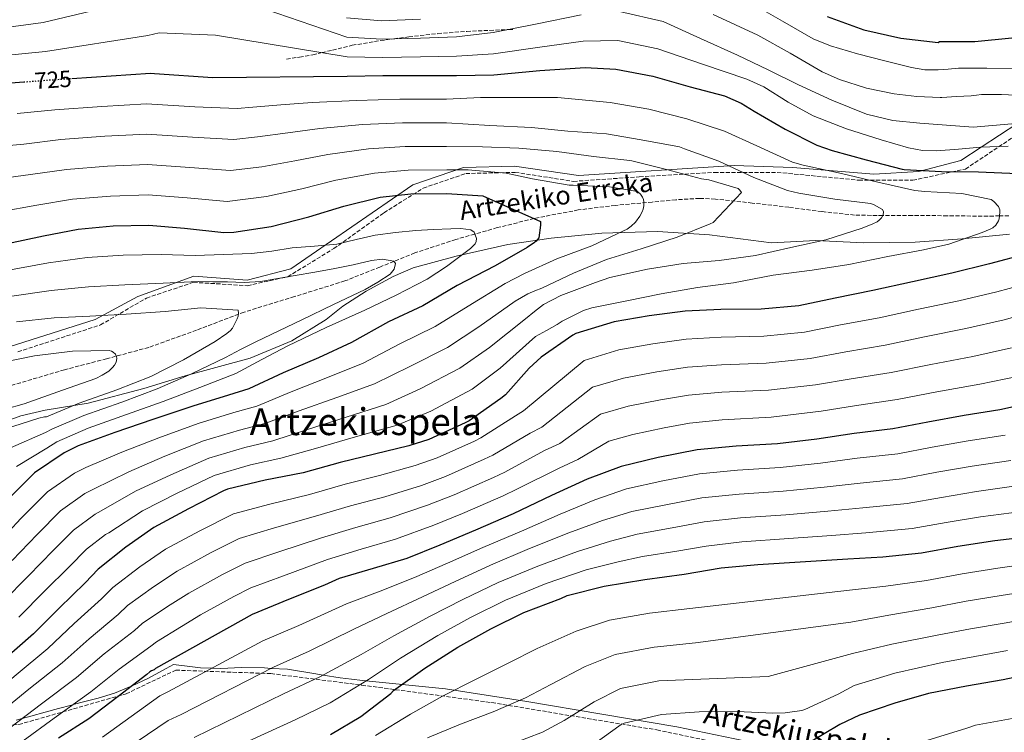
# Model space of a CAD drawing. Units: metres. Extents: x 613810 to 617247, y 4757137 to 4759508.
# Drawn here: x 615096 to 615517, y 4758950 to 4759254 of the extents above; entities that cross this region are included whole.
import ezdxf
from ezdxf.enums import TextEntityAlignment as Align

# ---------------------------------------------------------------- set-up
doc = ezdxf.new("R2010")
doc.units = ezdxf.units.M
doc.header["$MEASUREMENT"] = 0
doc.linetypes.add('DGN Style 3', pattern=[2.435890702152634, 1.739921930109024, -0.6959687720436097])
doc.linetypes.add('DGN Style 5', pattern=[1.217945351076317, 0.5219765790327072, -0.6959687720436097])
for name, color, linetype, lineweight in [('Barranco lineal', 142, 'DGN Style 3', 13), ('Camino', 7, 'DGN Style 3', 0), ('Cota de curva de nivel directora', 7, 'Continuous', 0), ('Curva de nivel directora', 30, 'Continuous', 30), ('Curva de nivel directora no vista', 30, 'DGN Style 5', 30), ('Curva de nivel intermedia', 30, 'Continuous', 0), ('Límite de Concejo', 7, 'Continuous', 0), ('Margen derecho', 7, 'Continuous', 0), ('Senda', 7, 'DGN Style 3', 0), ('Texto de arroyo-regatas y barrancos', 142, 'Continuous', 0), ('Texto de Área (paraje) menor', 7, 'Continuous', 0)]:
    doc.layers.add(name, color=color, linetype=linetype, lineweight=lineweight)
doc.styles.add('Style-Arial', font='arial.ttf')

msp = doc.modelspace()

# ---------------------------------------------------------------- linework, layer by layer
at = {"layer": 'Barranco lineal', "color": 142, "linetype": 'DGN Style 3', "lineweight": 13}
msp.add_polyline3d([(615518.6600000003, 4759170.26, 720.3099999999977), (615514.5999999996, 4759170.220000001, 720), (615507.25, 4759170.140000001, 719.2700000000042), (615492.2999999998, 4759170.300000001, 717.9100000000036), (615477.3600000005, 4759170.460000001, 716.4700000000012), (615465.04, 4759170.359999999, 715.0399999999936), (615464.7400000002, 4759170.359999999, 715), (615452.7199999997, 4759170.59, 713.4199999999983), (615438.6600000003, 4759172.07, 711.570000000007), (615424.5599999996, 4759173.92, 710.3099999999977), (615408.8899999997, 4759175.74, 709.5599999999977), (615393.2000000002, 4759177.439999999, 708.7100000000065), (615386.4699999997, 4759177.720000001, 708.070000000007), (615376.3600000005, 4759177.119999999, 707.0200000000042), (615366.2599999999, 4759176.16, 705.8300000000019), (615350.4100000003, 4759174.74, 703.7700000000042), (615334.6399999997, 4759172.77, 702.070000000007), (615317.25, 4759169.470000001, 700.1699999999983), (615315.7000000002, 4759169.09, 700), (615300.0199999996, 4759165.210000001, 697.0200000000041), (615290.4000000004, 4759162.470000001, 695), (615282.2800000003, 4759160.15, 693.5200000000041), (615264.7599999999, 4759154.4, 690.6699999999983), (615255.8200000003, 4759150.800000001, 690), (615249.8099999996, 4759148.390000001, 689.8500000000058), (615234.8700000001, 4759142.430000001, 689.4600000000064), (615213.3499999996, 4759135.74, 688.929999999993), (615191.7999999998, 4759129.119999999, 687.529999999999), (615171.4800000006, 4759121.390000001, 685.529999999999), (615151.0300000003, 4759114.02, 683.5599999999977), (615133.0599999996, 4759109.180000001, 682.0200000000041), (615115.0599999996, 4759104.480000001, 680.5500000000029), (615096.3200000003, 4759098.939999999, 679.1000000000058), (615077.5499999998, 4759093.470000001, 677.929999999993)], dxfattribs=at)
at = {"layer": 'Camino', "color": 7, "linetype": 'DGN Style 3', "lineweight": 0}
for points in [[(615095.1099999984, 4759112.130000004, 680.9600000000065), (615130.4299999987, 4759123.630000004, 683.6600000000037), (615150.079999998, 4759135.140000002, 687.6000000000058), (615170.2100000003, 4759141.850000001, 689.8999999999943), (615193.2199999993, 4759140.410000003, 689.3600000000007), (615210.4799999993, 4759144.25, 690.0099999999949), (615230.1299999988, 4759156.240000002, 694.1100000000007), (615251.5799999976, 4759171.580000001, 697.8600000000006), (615268.3500000003, 4759182.130000002, 701.1999999999972), (615286.5699999994, 4759188.360000002, 704.2599999999949), (615307.6600000005, 4759188.840000002, 705.5099999999949), (615332.5799999983, 4759185.000000002, 705.6399999999995), (615360.7100000003, 4759186.920000002, 707.5899999999967), (615392.8299999976, 4759188.840000002, 712.1300000000047), (615419.6700000021, 4759188.840000002, 717.3200000000071), (615454.5499999999, 4759185.480000002, 719.4199999999984), (615477.5599999989, 4759185.480000002, 722.5200000000042), (615500.0899999995, 4759190.280000002, 725.5899999999965), (615520.2199999974, 4759203.710000002, 731.7200000000012)], [(614949.7899999979, 4758913, 732.6399999999995), (614958.2300000002, 4758918.970000003, 730.8099999999977), (614981.6900000006, 4758924.529999999, 729.3099999999978), (615026.3399999985, 4758934.000000002, 727.9199999999983), (615075.9799999995, 4758952.230000002, 733.7700000000042), (615095.5300000006, 4758952.850000001, 740.7299999999959), (615141.3699999999, 4758965.990000002, 750.5399999999936), (615162.5700000004, 4758976.080000001, 752.0000000000001), (615203.2300000007, 4758974.630000001, 760.779999999999), (615242.0699999991, 4758969.690000001, 770.2200000000014), (615297.6400000001, 4758962.240000002, 783.7899999999937), (615368.1800000003, 4758950.550000001, 796.6300000000047), (615444.1600000008, 4758934.560000001, 803.0899999999965), (615499.4099999999, 4758921.940000001, 812.0500000000029), (615526.6799999992, 4758924.970000002, 815.2899999999936), (615587.2600000015, 4758933.619999999, 815.4600000000065), (615645.489999998, 4758939.449999999, 814.8099999999978), (615673.0199999987, 4758944.040000002, 815.0000000000001), (615680.2099999993, 4758947.240000002, 815.9400000000023)]]:
    msp.add_polyline3d(points, dxfattribs=at)
at = {"layer": 'Curva de nivel directora', "color": 30, "linetype": 'Continuous', "lineweight": 30, "flags": 128}
for points, elevation in [([(615440.9199999998, 4759255.390000002), (615456.5999999996, 4759249.760000002), (615472.4400000003, 4759246.140000001), (615488.4399999997, 4759244.28), (615489.0599999989, 4759244.84), (615489.859999999, 4759244.740000002), (615504.1199999995, 4759244.820000002), (615519.9299999991, 4759246.300000002)], 750.0000000000001), ([(615118.1500000008, 4759228.990000002), (615151.7999999991, 4759231.260000001), (615153.4599999998, 4759231.07), (615178.3899999988, 4759229.340000001), (615235.9, 4759229.950000001), (615251.03, 4759230.210000004), (615267.1900000003, 4759230.210000004), (615282.6499999989, 4759230.240000002), (615298.579999999, 4759230.59), (615318.1399999991, 4759232.350000001), (615337.5000000002, 4759233.690000001), (615350.7399999992, 4759232.890000001), (615366.419999999, 4759229.92), (615382.3899999993, 4759225.470000002), (615397.1399999993, 4759221.5), (615404.2499999994, 4759218.37), (615409.8199999996, 4759215.04), (615423.0000000005, 4759207.290000001), (615436.5399999989, 4759200.510000002), (615443.099999999, 4759198.210000001), (615457.659999999, 4759194.140000001), (615473.0499999983, 4759190.140000002), (615473.8499999985, 4759190.050000001), (615489.8199999989, 4759189.150000002), (615505.72, 4759189.120000001), (615522.2999999982, 4759188.32)], 725.0000000000001), ([(615088.4099999993, 4759226.820000002), (615097.6200000006, 4759227.51)], 725.0000000000001), ([(615090.6800000003, 4759158.4), (615106.0699999996, 4759161.699999999), (615120.8899999987, 4759164.580000001), (615135.86, 4759165.980000001), (615151.0300000003, 4759166.270000001), (615166.3899999983, 4759164.960000001), (615183.1299999997, 4759163.17), (615187.4500000002, 4759163.330000001), (615203.349999999, 4759165.760000001), (615219.5099999994, 4759169.789999999), (615234.4200000004, 4759174.370000001), (615250.0099999985, 4759178.180000001), (615263.0300000006, 4759179.680000001), (615278.4899999992, 4759179.770000001), (615293.78, 4759178.880000002), (615318.49, 4759167.84), (615318.49, 4759166.240000002), (615317.7500000001, 4759160.890000001), (615316.57, 4759159.449999999), (615315.9299999984, 4759158.850000001), (615312.7900000003, 4759156.730000001), (615299.0899999986, 4759148.930000001), (615282.9299999983, 4759140.51), (615268.2499999999, 4759131.84), (615253.5899999993, 4759124.930000001), (615237.7499999985, 4759116.189999999), (615223.5700000008, 4759109.57), (615208.499999999, 4759103.100000001), (615193.8499999996, 4759096.380000001), (615185.11, 4759093.630000002), (615169.8499999982, 4759088.900000002), (615152.7600000004, 4759083.260000001), (615136.629999999, 4759077.600000001), (615120.8899999987, 4759072.030000002), (615114.9299999998, 4759069.020000001), (615102.2899999998, 4759060.420000002), (615101.1099999996, 4759059.330000001), (615089.5599999982, 4759047.740000002)], 700.0000000000001), ([(615526.449999999, 4759154.010000001), (615510.3899999993, 4759149.820000002), (615494.2899999992, 4759145.79), (615477.4600000005, 4759142.080000001), (615460.5699999993, 4759138.330000001), (615444.4400000002, 4759135.130000004), (615428.89, 4759131.84), (615412.8199999991, 4759130.369999999), (615395.5700000002, 4759130.17), (615380.3099999984, 4759129.570000002), (615364.9199999992, 4759127.49), (615349.9099999999, 4759124.960000002), (615333.649999999, 4759120), (615332.2799999989, 4759119.230000001), (615318.709999999, 4759109.79), (615313.690000001, 4759105.090000002), (615303.5399999989, 4759093.79), (615301.5899999997, 4759092.160000001), (615287.9599999996, 4759082.690000001), (615286.2899999999, 4759081.820000002), (615270.7099999986, 4759074.690000001), (615262.1999999991, 4759072), (615247.4800000006, 4759068.350000001), (615232.82, 4759064.800000003), (615217.1099999989, 4759060.380000001), (615200.8799999993, 4759057.310000002)], 725.0000000000001), ([(615525.7200000003, 4759089.710000001), (615514.739999999, 4759087.320000002), (615499.6, 4759084.930000001), (615483.9600000004, 4759082.050000001), (615469.11, 4759079.199999999), (615452.5999999986, 4759077.279999999), (615436.5999999992, 4759074.850000001), (615419.7599999993, 4759072.86), (615402.1300000005, 4759071.840000001), (615385.4600000004, 4759070.27), (615368.7599999993, 4759066.939999999), (615352.9199999986, 4759063.170000001), (615338.4199999989, 4759057.760000002), (615323.1900000006, 4759050.689999999), (615306.7699999987, 4759042.910000001), (615290.6399999997, 4759035.939999999), (615275.4400000004, 4759029.5), (615261.399999999, 4759023.869999999), (615247.029999999, 4759019.490000002), (615232.3999999998, 4759015.230000001), (615226.1599999992, 4759012.45), (615210.7699999999, 4759006.24), (615195.2499999988, 4758999.939999999), (615153.9400000004, 4758976.74), (615153.3300000002, 4758976.160000003), (615152.2799999998, 4758975.810000001), (615151.5399999998, 4758975.359999999), (615150.2599999991, 4758974.270000001), (615137.940000001, 4758964.800000001), (615125.3899999983, 4758955.33), (615112.5299999992, 4758947.039999999)], 750.0000000000001), ([(615200.8799999993, 4759057.310000002), (615184.7599999991, 4759053.500000001), (615183, 4759052.800000002), (615168.0199999998, 4759045.020000001), (615153.1699999992, 4759037.119999999), (615141.1999999998, 4759028.670000001), (615129.4599999984, 4759019.2), (615123.8599999994, 4759013.380000002), (615112.8199999998, 4759002.53), (615101.749999999, 4758991.58), (615088.9500000003, 4758980.350000001), (615076.5000000005, 4758969.220000002), (615062.6399999999, 4758959.330000001), (615049.3299999996, 4758951.040000001), (615033.909999999, 4758943.87)], 725.0000000000001), ([(615228.7199999985, 4758948.580000003), (615241.649999999, 4758956.26), (615254.4499999997, 4758966.180000001), (615255.6700000003, 4758967.33), (615268.9800000007, 4758976.930000001), (615283.0899999992, 4758985.980000001), (615297.3000000005, 4758993.790000001), (615311.3199999996, 4759000.800000003), (615327.1899999992, 4759006.75), (615329.8400000002, 4759007.930000001), (615345.6200000006, 4759011.970000002), (615363.0899999986, 4759014.779999999), (615379.8300000001, 4759017.119999999), (615395.7600000001, 4759019.770000001), (615411.4099999988, 4759021.280000002), (615449.8099999991, 4759023.74), (615464.8499999996, 4759024.480000002), (615481.2999999983, 4759026.170000002), (615496.8499999985, 4759029.12), (615512.6, 4759031.520000001), (615528.4699999995, 4759033.34)], 775.0000000000001), ([(615531.7300000007, 4758975.29), (615516.1499999992, 4758972), (615500.5900000002, 4758969.250000001), (615484.3400000005, 4758966.140000002), (615469.91, 4758961.95), (615454.8299999994, 4758956.890000002), (615446.4200000005, 4758952.830000001), (615432.9800000006, 4758944.830000001)], 800.0000000000001)]:
    msp.add_lwpolyline(points, dxfattribs=dict(at, elevation=elevation))
at = {"layer": 'Curva de nivel directora no vista', "color": 30, "linetype": 'DGN Style 5', "lineweight": 30, "elevation": 725.0000000000005, "flags": 128}
msp.add_lwpolyline([(615097.6200000006, 4759227.51), (615107.8299999987, 4759228.29), (615118.1500000008, 4759228.990000002)], dxfattribs=at)
at = {"layer": 'Curva de nivel intermedia', "color": 30, "linetype": 'Continuous', "lineweight": 0, "flags": 128}
for points, elevation in [([(615180.9000000012, 4759265.56), (615235.7200000011, 4759246.569999999), (615250.7700000008, 4759245.760000001), (615267.1900000003, 4759246.240000002), (615282.6100000008, 4759246.730000001), (615298.1900000002, 4759248.560000001), (615316.3600000021, 4759252.119999999), (615335.9300000012, 4759256.239999999)], 735.0000000000001), ([(615087.9199999999, 4759250.519999999), (615105.9700000011, 4759252.859999999), (615149.6300000009, 4759263.4)], 735.0000000000001), ([(615352.23, 4759257.56), (615370.8600000002, 4759253.279999999), (615386.7900000004, 4759246.08), (615402.7200000006, 4759238.890000001), (615415.7300000016, 4759232.67), (615428.670000001, 4759226.31), (615443.0000000007, 4759219.630000001), (615457.7700000008, 4759213.730000001), (615469.0600000008, 4759210.999999999), (615480.5700000019, 4759209.800000001), (615491.9800000002, 4759209.01), (615503.3799999997, 4759208.23), (615528.17, 4759210.310000001)], 735.0000000000001), ([(615409.0100000004, 4759260.899999999), (615421.9400000009, 4759253.42), (615434.9600000008, 4759245.960000002), (615442.4199999997, 4759242.949999998), (615453.9000000017, 4759239.449999998), (615465.6299999997, 4759236.529999999), (615477, 4759233.609999999), (615482.6999999997, 4759232.66), (615488.4400000019, 4759232.600000001), (615492.7600000004, 4759232.990000002), (615497.0899999999, 4759233.38), (615509.2200000002, 4759233.319999999), (615521.3400000016, 4759233.259999999)], 745), ([(615235.6299999995, 4759254.88), (615250.6400000011, 4759253.539999999), (615267.1900000003, 4759254.259999999)], 740.0000000000001), ([(615392.2199999996, 4759256.25), (615411.3700000007, 4759247.529999998), (615425.1200000015, 4759239.779999999), (615438.8900000004, 4759231.810000001), (615446.310000001, 4759228.560000001), (615457.7599999997, 4759224.779999998), (615469.5600000013, 4759222.38), (615479.3800000006, 4759221.289999999), (615489.2199999997, 4759220.809999999), (615490.010000001, 4759220.809999999), (615496.3000000009, 4759221.199999998), (615502.5900000007, 4759221.59), (615504.740000001, 4759221.819999999), (615506.8799999999, 4759222.060000001), (615515.5599999991, 4759222.109999999), (615524.2600000007, 4759221.739999998)], 740.0000000000001), ([(615088.1700000003, 4759238.67), (615106.9000000011, 4759240.57), (615150.7100000005, 4759247.329999999), (615155.4700000016, 4759248.42), (615179.6500000017, 4759247.449999998), (615235.8100000008, 4759238.259999999), (615250.9000000004, 4759237.98), (615267.1900000003, 4759238.220000001), (615282.6300000009, 4759238.480000001), (615298.3900000012, 4759239.569999998), (615317.2500000016, 4759242.230000001), (615336.7100000011, 4759244.970000002), (615351.4900000002, 4759245.230000001), (615368.6400000007, 4759241.599999999), (615387.650000001, 4759235.13), (615406.6499999999, 4759228.67), (615413.9900000005, 4759225.349999999), (615424.3300000003, 4759218.909999999), (615434.9600000008, 4759212.949999998), (615449.2999999995, 4759207.38), (615464.0600000005, 4759202.730000001), (615475.7900000009, 4759199.269999999), (615481.6900000017, 4759198.150000001), (615487.6500000008, 4759198.01), (615497.0899999999, 4759198.800000002), (615506.5300000012, 4759199.579999999), (615518.3200000018, 4759200.070000002)], 730), ([(615094.8700000013, 4759214.01), (615110.9700000013, 4759215.579999999), (615131.0700000002, 4759217.019999998), (615150.0500000013, 4759218.16), (615170.8200000006, 4759216.83), (615188.8099999992, 4759216.210000001), (615195.5500000005, 4759216.759999999), (615207.5700000013, 4759217.65), (615220.8300000004, 4759218.679999999), (615239.8800000009, 4759219.619999997), (615258.3600000015, 4759220.099999998), (615278.240000001, 4759220.140000001), (615292.8600000015, 4759220.809999999), (615309.88, 4759220.909999999), (615325.6900000017, 4759220.84), (615348.3099999995, 4759218.76), (615364.8299999997, 4759215.909999999), (615380.9800000011, 4759211.75), (615397.1799999995, 4759206.439999999), (615410.9000000014, 4759200.23), (615426.2300000002, 4759193.260000001), (615430.7100000017, 4759191.91), (615447.1600000004, 4759188.42), (615462.6500000001, 4759184.619999999), (615478.4200000016, 4759181.099999999), (615482.7800000003, 4759180.71), (615498.5499999995, 4759179.850000001), (615511.0599999998, 4759177.189999999), (615512.1500000005, 4759176.390000001), (615514.1700000011, 4759174.279999999), (615514.7400000012, 4759172.869999999), (615514.7800000013, 4759171.749999999), (615514.4600000017, 4759168.970000001), (615514.1700000011, 4759168.139999999), (615513.02, 4759166.219999999), (615511.7700000005, 4759165.189999999), (615510.6799999997, 4759164.55), (615507.2199999997, 4759163.079999999), (615493.0500000009, 4759158.09), (615482.1000000008, 4759155.75), (615466.9700000008, 4759152.899999999), (615450.3000000007, 4759149.48), (615434.6500000001, 4759146.980000001), (615417.940000002, 4759144.84), (615401.0199999996, 4759141.609999999), (615385.6200000015, 4759139.689999999), (615370.0100000009, 4759136.999999999), (615355.3200000012, 4759133.9), (615340.4100000004, 4759130.949999998), (615336.8200000006, 4759129.739999998), (615327.7400000015, 4759125.26), (615325.6600000004, 4759123.880000001), (615320.9900000012, 4759121.29), (615316.3300000008, 4759118.689999998), (615301.3100000003, 4759105.230000001), (615289.3000000007, 4759096.189999999), (615271.6100000015, 4759086.720000001), (615257.2599999994, 4759080.829999999), (615239.3600000001, 4759075.789999999), (615222.3200000012, 4759070.88), (615207.4800000021, 4759066.640000001), (615194.5, 4759063.81), (615179.0199999991, 4759059.319999999), (615163.1600000005, 4759051.710000001), (615148.3700000005, 4759044.16), (615134.0400000006, 4759034.84), (615132.6100000001, 4759034.050000001), (615124.4900000019, 4759027.819999999), (615117.0599999999, 4759020.310000001), (615106.6900000009, 4759009.929999999), (615095.5300000006, 4758998.789999999)], 720), ([(615080.3100000013, 4759199.26), (615097.6699999997, 4759200.930000001), (615113.4500000001, 4759202.829999999), (615132.2700000004, 4759204.26), (615150.2900000004, 4759205.189999999), (615169.7200000008, 4759203.859999999), (615187.3899999999, 4759202.95), (615197.4999999997, 4759204.01), (615210.5599999998, 4759205.689999998), (615224.2300000001, 4759207.599999999), (615242.4100000011, 4759209.26), (615259.5300000004, 4759210), (615278.3000000014, 4759210.050000001), (615296.8600000001, 4759208.810000001), (615314.6800000012, 4759208.07), (615330.1399999997, 4759206.509999998), (615346.7400000005, 4759205.349999999), (615361.5300000006, 4759202.76), (615377.8499999996, 4759199.689999999), (615380.0600000003, 4759198.949999999), (615394.740000001, 4759193.58), (615409.690000002, 4759186.630000001), (615424.0900000011, 4759181.159999999), (615428.9200000013, 4759180.01), (615444.2500000002, 4759177.319999999), (615459.5800000012, 4759175.59), (615460.7600000014, 4759175.180000001), (615464.5999999993, 4759173.029999999), (615465.0500000007, 4759171.91), (615464.8899999999, 4759170.630000002), (615464.1800000013, 4759169.349999999), (615463.2200000002, 4759168.390000001), (615462.3600000018, 4759167.75), (615460.5700000015, 4759166.789999999), (615455.9600000003, 4759165.059999999), (615440.380000001, 4759160.01), (615425.4600000012, 4759156.78), (615410.3, 4759153.26), (615394.8400000016, 4759151.21), (615379.5100000004, 4759149.9), (615364.2500000009, 4759147.470000001), (615348.1200000017, 4759143.98), (615342.0399999998, 4759141.8), (615327.1, 4759136.23), (615319.8300000011, 4759132.390000001), (615315.9300000007, 4759129.320000002), (615312.0199999991, 4759126.25), (615296.7100000003, 4759114.05), (615284.0300000003, 4759105.099999998), (615267.1100000021, 4759096.27), (615252.38, 4759089.67), (615235.4100000005, 4759084.230000001), (615218.8700000001, 4759078.929999999), (615204.070000001, 4759074.08), (615192.1500000008, 4759071.269999999), (615176.7300000003, 4759066.720000001), (615160.560000001, 4759059.599999999), (615145.44, 4759052.52), (615130.7500000005, 4759044.140000001), (615128.1900000012, 4759042.789999999), (615118.9400000019, 4759035.970000001), (615110.1900000012, 4759027.17), (615099.6900000003, 4759016.470000001), (615088.6799999998, 4759005.36)], 715.0000000000001), ([(615083.7699999991, 4759185.640000001), (615100.4700000006, 4759187.859999998), (615115.9300000012, 4759190.08), (615133.4600000016, 4759191.499999999), (615150.5400000007, 4759192.21), (615168.6100000021, 4759190.890000002), (615185.9700000006, 4759189.689999999), (615199.4500000009, 4759191.26), (615213.5400000014, 4759193.720000001), (615227.6200000009, 4759196.52), (615244.9400000013, 4759198.899999999), (615260.7000000017, 4759199.890000001), (615278.3600000017, 4759199.960000002), (615293.6600000015, 4759199.749999999), (615309.2100000017, 4759199.210000001), (615325.4000000011, 4759197.739999999), (615341.1799999992, 4759195.560000001), (615356.630000001, 4759193.929999999), (615357.5300000019, 4759193.71), (615372.3400000001, 4759190.119999997), (615387.3500000014, 4759186.019999999), (615390.36, 4759185.609999999), (615402.9400000018, 4759181.99), (615403.6700000005, 4759181.289999999), (615404.3099999997, 4759180.23), (615392.3100000012, 4759167.429999999), (615391.0599999996, 4759166.82), (615376.8600000017, 4759161.190000001), (615361.4600000014, 4759156.230000001), (615346.7400000005, 4759151.63), (615332.5700000017, 4759145.83), (615318.9999999995, 4759139.399999999), (615316.0400000003, 4759138.179999999), (615313.1100000021, 4759136.869999999), (615310.3899999997, 4759135.380000001), (615307.7099999997, 4759133.809999999), (615292.1200000015, 4759122.869999998), (615278.7700000008, 4759114.01), (615262.5999999993, 4759105.82), (615247.5000000006, 4759098.509999999), (615231.4699999999, 4759092.680000001), (615215.4100000003, 4759086.989999998), (615200.6600000003, 4759081.510000001), (615189.8100000005, 4759078.720000001), (615174.4300000003, 4759074.109999999), (615157.9600000015, 4759067.489999999), (615142.5000000007, 4759060.88), (615127.4600000002, 4759053.439999999), (615123.7699999999, 4759051.539999999), (615113.3899999998, 4759044.119999998), (615103.3100000013, 4759034.029999998), (615092.6800000007, 4759023.009999999)], 710.0000000000003), ([(615087.2200000002, 4759172.02), (615103.2700000011, 4759174.78), (615118.4099999999, 4759177.33), (615134.6599999998, 4759178.74), (615150.790000001, 4759179.239999999), (615167.5000000013, 4759177.930000001), (615184.5500000013, 4759176.430000001), (615201.4, 4759178.510000001), (615216.5299999999, 4759181.760000001), (615231.0200000006, 4759185.449999998), (615247.4800000006, 4759188.54), (615261.8600000016, 4759189.779999998), (615278.4199999999, 4759189.869999999), (615287.610000001, 4759189.869999999), (615303.7700000014, 4759188.460000002), (615315.0000000009, 4759186.060000001), (615330.7800000012, 4759183.37), (615332.4700000011, 4759183.31), (615347.9600000008, 4759182.730000001), (615359.9900000006, 4759180.649999999), (615361.2700000014, 4759179.529999999), (615362.140000001, 4759178.249999999), (615362.5200000008, 4759177.189999999), (615362.6500000004, 4759176.269999999), (615362.6500000004, 4759174.539999999), (615362.3900000012, 4759173.07), (615361.9800000021, 4759171.949999998), (615360.9800000007, 4759170.090000001), (615359.0300000017, 4759167.529999999), (615357.2400000013, 4759165.83), (615355.5400000003, 4759164.619999999), (615354.0100000014, 4759163.789999999), (615340.3800000013, 4759157.390000001), (615325.4600000015, 4759151.82), (615311.6100000001, 4759145.579999999), (615307.5100000007, 4759143.470000001), (615303.4000000004, 4759141.369999998), (615287.5300000005, 4759131.690000001), (615273.5100000014, 4759122.929999998), (615258.1, 4759115.369999999), (615242.6300000001, 4759107.349999999), (615227.5200000004, 4759101.119999999), (615211.9600000012, 4759095.050000001), (615197.2500000015, 4759088.949999999), (615187.4600000014, 4759086.180000001), (615172.1399999993, 4759081.499999999), (615155.3600000021, 4759075.380000002), (615139.5700000004, 4759069.239999999), (615124.17, 4759062.730000001), (615119.350000001, 4759060.279999998), (615107.8399999999, 4759052.27), (615096.4300000014, 4759040.890000001), (615085.6800000002, 4759029.550000002)], 705), ([(615090.4500000001, 4759146.880000001), (615108.1600000017, 4759150.13), (615124.6799999997, 4759152.399999999), (615140.1800000007, 4759153.430000001), (615156.3400000011, 4759153.7), (615170.9600000014, 4759153.38), (615182.9500000009, 4759153.749999999), (615194.9400000003, 4759154.109999999), (615203.6300000007, 4759155.169999998), (615212.2899999998, 4759156.599999999), (615221.8600000008, 4759157.369999998), (615231.4200000007, 4759158.199999999), (615239.6500000006, 4759160.079999999), (615247.8700000016, 4759162.010000001), (615256.5199999996, 4759163.119999999), (615265.2100000001, 4759163.959999999), (615272.6500000008, 4759164.429999999), (615280.0899999996, 4759164.76), (615284.4100000003, 4759164.890000001), (615288.7300000008, 4759164.279999999), (615290.0899999997, 4759163.28), (615291.1100000013, 4759160.609999998), (615291.0300000008, 4759159.27), (615290.49, 4759158.230000001), (615288.5000000005, 4759156.349999999), (615286.3000000011, 4759154.59), (615278.3200000015, 4759148.55), (615269.9800000021, 4759143.13), (615256.7600000009, 4759136.359999999), (615243.3900000001, 4759129.949999999), (615226.8699999999, 4759122.539999999), (615210.5599999998, 4759114.75), (615199.4199999997, 4759108.819999999), (615188.2900000006, 4759102.900000001), (615172.8700000001, 4759096.83), (615157.280000002, 4759090.960000001), (615141.5799999998, 4759085.350000001), (615125.1400000001, 4759079.539999999), (615111.7800000004, 4759073.73), (615107.4900000012, 4759070.989999999), (615094.4700000011, 4759063.199999999)], 695), ([(615092.5300000011, 4759135.939999999), (615109.3799999999, 4759138.4), (615125.300000001, 4759139.92), (615140.7800000019, 4759140.800000001), (615157.1800000014, 4759141.509999999), (615172.1600000015, 4759142.17), (615178.4600000003, 4759142.119999999), (615184.7700000004, 4759142.07), (615191.790000001, 4759141.84), (615198.8099999995, 4759142.2), (615206.2300000002, 4759143.470000001), (615213.5999999996, 4759144.759999999), (615222.0599999998, 4759146.23), (615230.5300000011, 4759147.71), (615238.4000000012, 4759149.369999998), (615246.24, 4759151.160000001), (615251.020000001, 4759151.699999999), (615255.7400000017, 4759150.91), (615256.5000000016, 4759149.9), (615255.9100000015, 4759147.41), (615254.270000001, 4759145.369999999), (615248.9900000015, 4759141.849999999), (615243.4900000007, 4759138.749999999), (615229.9600000011, 4759132.31), (615216.4500000017, 4759125.850000001), (615206.5900000001, 4759121.17), (615196.8, 4759116.380000002), (615190.3200000002, 4759113.069999998), (615183.8499999995, 4759109.759999999), (615169.380000001, 4759102.74), (615154.5999999997, 4759096.27), (615139.5200000012, 4759090.63), (615123.2500000015, 4759084.859999998), (615109.570000002, 4759079.080000001), (615107.0000000016, 4759077.679999999), (615091.9299999998, 4759071.17)], 690.0000000000001), ([(615529.3600000015, 4759142.119999999), (615513.5200000008, 4759137.81), (615497.270000001, 4759133.92), (615480.0600000002, 4759130.310000001), (615463.1500000008, 4759126.67), (615446.7200000001, 4759123.640000002), (615431.2700000005, 4759120.57), (615413.8800000009, 4759118.849999999), (615395.6999999998, 4759118.399999999), (615380.7900000013, 4759117.600000001), (615366.5300000008, 4759115.55), (615351.9300000005, 4759112.939999999), (615337.1600000004, 4759108.5), (615311.2600000014, 4759086.859999999), (615307.7900000003, 4759084.74), (615293.0500000013, 4759075.359999999), (615290.3400000001, 4759074.020000001), (615274.3300000017, 4759066.779999998), (615264.8800000015, 4759063.510000001), (615249.7200000002, 4759059.289999999), (615235.0599999996, 4759055.56), (615219.7000000017, 4759051.149999999)], 730), ([(615094.6000000008, 4759125.009999999), (615110.6000000002, 4759126.67), (615125.9300000013, 4759127.439999999), (615141.3800000009, 4759128.17), (615158.0199999996, 4759129.33), (615173.3500000007, 4759130.960000002), (615189.2200000006, 4759130), (615189.4800000021, 4759128.619999999), (615189.2200000006, 4759127.340000001), (615188.8700000017, 4759126.289999997), (615186.8600000001, 4759122.220000001), (615185.9900000007, 4759121.23), (615184.490000001, 4759119.92), (615179.4000000014, 4759116.619999998), (615165.9000000008, 4759108.649999999), (615151.9100000008, 4759101.58), (615137.4500000015, 4759095.920000001), (615121.3499999992, 4759090.189999999), (615107.3700000005, 4759084.430000001), (615106.5000000009, 4759084.369999999), (615104.04, 4759083.819999999), (615089.3800000016, 4759079.15)], 684.9999999999999), ([(615532.2699999993, 4759130.220000001), (615516.6600000011, 4759125.81), (615500.2400000015, 4759122.05), (615482.6500000006, 4759118.539999999), (615465.7300000002, 4759115.009999999), (615449, 4759112.140000002), (615433.6599999999, 4759109.300000001), (615414.9300000013, 4759107.329999999), (615395.8400000007, 4759106.619999998), (615381.2600000005, 4759105.63), (615368.14, 4759103.609999999), (615353.9600000001, 4759100.920000001), (615340.6699999997, 4759097.009999999), (615318.9800000017, 4759079.930000001), (615314.0000000017, 4759077.319999999), (615298.140000001, 4759068.03), (615294.3900000004, 4759066.220000001), (615277.9500000004, 4759058.880000001), (615267.5600000013, 4759055.029999998), (615251.9700000009, 4759050.229999999), (615237.3000000014, 4759046.319999999), (615222.3000000013, 4759041.909999999), (615204.7599999995, 4759036.849999999)], 735.0000000000001), ([(615087.37, 4759107.470000001), (615102.2200000006, 4759110.480000001), (615118.4400000012, 4759112.49), (615134.120000001, 4759112.749999999), (615135.0800000001, 4759112.430000001), (615135.850000001, 4759112.05), (615136.8700000005, 4759111.12), (615137.3200000018, 4759110.09), (615137.350000001, 4759109.26), (615137.1600000008, 4759107.789999999), (615136.4900000005, 4759106.48), (615135.5899999996, 4759105.390000001), (615133.9900000015, 4759103.92), (615131.1700000007, 4759102.13), (615128.39, 4759100.810000001), (615114.2500000002, 4759095.789999999), (615097.8000000016, 4759089.930000001), (615081.4100000011, 4759085.42)], 680), ([(615519.7900000004, 4759113.8), (615503.2099999997, 4759110.179999999), (615485.2500000001, 4759106.770000001), (615468.3200000009, 4759103.359999999), (615451.2799999998, 4759100.65), (615436.0500000016, 4759098.029999998), (615415.9900000008, 4759095.8), (615395.9700000002, 4759094.84), (615381.7400000012, 4759093.660000001), (615369.7600000005, 4759091.67), (615355.9800000007, 4759088.899999999)], 740.0000000000001), ([(615522.9199999997, 4759101.789999999), (615506.1900000017, 4759098.31), (615487.8400000007, 4759095.009999999), (615470.9000000004, 4759091.699999998), (615453.5599999997, 4759089.15), (615438.4400000009, 4759086.759999999), (615417.0400000013, 4759084.279999999), (615396.1, 4759083.06), (615382.2199999995, 4759081.689999999), (615371.3699999999, 4759079.720000001), (615358.0100000004, 4759076.880000001), (615347.6800000014, 4759074.020000001), (615334.4100000011, 4759066.069999999), (615326.4000000004, 4759062.48)], 745), ([(615355.9800000007, 4759088.899999999), (615344.1800000012, 4759085.509999999), (615326.6900000009, 4759072.999999999), (615320.1999999998, 4759069.9), (615303.2300000006, 4759060.71), (615298.4500000017, 4759058.42), (615281.5700000015, 4759050.970000001), (615270.2400000015, 4759046.539999999), (615254.2100000007, 4759041.17), (615239.5400000011, 4759037.090000001), (615224.9000000008, 4759032.67), (615206.7000000018, 4759026.619999999), (615192.2300000013, 4759021.84), (615182.5799999998, 4759016.980000001), (615168.1300000015, 4759009.029999998), (615159.1200000015, 4759003.279999999), (615148.1800000004, 4758995.99), (615144.9500000007, 4758993.100000001), (615131.9800000021, 4758983.029999998), (615120.1199999999, 4758972.99), (615105.2600000004, 4758961.760000001), (615092.16, 4758951.710000001), (615076.0199999998, 4758940.59)], 740.0000000000001), ([(615517.0999999992, 4759076.480000001), (615501.320000001, 4759074.109999999), (615485.9299999997, 4759071.34), (615471.1500000006, 4759068.550000001), (615453.8300000002, 4759066.66), (615438.1600000015, 4759064.560000001), (615420.9599999996, 4759062.730000001), (615402.7300000017, 4759061.600000001), (615386.4300000005, 4759059.99), (615370.7500000007, 4759056.949999998), (615355.2100000017, 4759053.529999998), (615341.7300000014, 4759048.899999999), (615326.8800000009, 4759042.739999998), (615310.3000000003, 4759035.470000001), (615293.8800000006, 4759028.460000001), (615278.7199999995, 4759021.76), (615264.7000000003, 4759015.630000001), (615249.9500000004, 4759009.92), (615235.5400000003, 4759004.439999999), (615215.2200000001, 4758995.220000001), (615199.8300000009, 4758988.649999999), (615159.4400000012, 4758966.949999998), (615155.8200000002, 4758965.16), (615131.3499999995, 4758947.449999998)], 755), ([(615519.4599999995, 4759065.640000001), (615503.030000001, 4759063.289999999), (615487.9000000011, 4759060.640000001), (615473.1900000013, 4759057.909999999), (615455.0700000008, 4759056.039999999), (615439.7199999995, 4759054.270000001), (615422.150000001, 4759052.599999998), (615403.3200000018, 4759051.369999999), (615387.3899999994, 4759049.71), (615372.74, 4759046.95), (615357.5099999995, 4759043.890000001), (615345.0300000005, 4759040.039999999), (615330.5700000012, 4759034.789999999), (615313.8200000006, 4759028.029999999), (615297.1100000005, 4759020.98), (615282.0000000007, 4759014.019999999), (615268.0000000016, 4759007.390000001), (615252.8700000017, 4759000.34), (615238.6900000018, 4758993.640000001), (615219.6600000014, 4758984.189999999), (615204.4199999997, 4758977.369999999), (615164.9300000007, 4758957.16), (615159.3700000019, 4758954.51), (615137.2999999995, 4758939.569999999)], 760.0000000000001), ([(615755.4200000009, 4759065.929999999), (615749.4999999999, 4759060.34), (615743.2600000015, 4759055.31), (615732.9400000017, 4759047.439999999), (615722.5200000014, 4759039.699999999), (615708.5200000001, 4759029.599999998), (615694.49, 4759019.539999997), (615678.4500000002, 4759008.17), (615662.3600000015, 4758996.88), (615654.1100000013, 4758990.980000001), (615645.630000001, 4758985.470000002), (615639.640000001, 4758982.42), (615628.3200000018, 4758977.470000001), (615616.9900000016, 4758972.519999999), (615615.17, 4758972.140000001), (615598.9699999995, 4758968.75), (615583.6500000019, 4758966.380000001), (615568.7699999999, 4758963.980000001), (615553.7899999997, 4758961.579999999), (615537.0500000004, 4758958.41), (615521.6000000008, 4758955.73), (615504.4500000003, 4758952.529999999), (615500.6399999993, 4758951.310000001), (615483.650000002, 4758946.060000001)], 805), ([(615326.4000000004, 4759062.48), (615308.3199999998, 4759053.380000001), (615302.5000000016, 4759050.619999998), (615285.1900000002, 4759043.060000001), (615272.9200000013, 4759038.05), (615256.4600000015, 4759032.109999998), (615241.7800000008, 4759027.850000001), (615227.4900000013, 4759023.439999998), (615208.6300000009, 4759016.390000001), (615194.7200000013, 4759011.289999997), (615187.4400000013, 4759007.630000001), (615173.1100000015, 4758999.67), (615165.1000000007, 4758994.819999998), (615154.420000001, 4758988.25), (615151.9800000002, 4758986.34), (615138.3600000012, 4758976.529999998), (615126.2500000009, 4758966.800000001), (615110.7000000009, 4758955.560000001), (615097.3800000015, 4758945.869999998)], 745), ([(615219.7000000017, 4759051.149999999), (615202.8200000017, 4759047.079999999), (615187.2500000013, 4759042.949999999), (615172.8800000013, 4759035.67), (615158.1600000004, 4759027.759999999), (615147.1800000012, 4759020.210000001), (615135.7000000014, 4759011.46), (615130.8900000012, 4759006.619999998), (615119.2100000002, 4758996.029999998), (615107.870000001, 4758985.390000001), (615094.3900000007, 4758974.15), (615081.7199999995, 4758963.380000001), (615067.1000000014, 4758953.079999999), (615053.8500000013, 4758943.79)], 730), ([(615521.82, 4759054.8), (615504.7499999999, 4759052.48), (615489.8700000002, 4759049.939999999), (615475.2300000021, 4759047.259999998), (615456.3, 4759045.42), (615441.2900000007, 4759043.98), (615423.3500000013, 4759042.459999999), (615403.9200000009, 4759041.140000001), (615388.3600000017, 4759039.429999999), (615374.7300000016, 4759036.949999999), (615359.8099999996, 4759034.25), (615348.3300000018, 4759031.189999999), (615334.2600000014, 4759026.84), (615317.35, 4759020.590000001), (615300.3499999993, 4759013.5), (615285.2700000008, 4759006.27), (615271.3099999998, 4758999.15), (615255.7900000009, 4758990.769999999), (615241.8300000001, 4758982.850000001), (615224.1100000017, 4758973.17), (615208.9999999997, 4758966.09), (615170.4299999994, 4758947.359999999)], 765.0000000000001), ([(615524.1700000013, 4759043.960000002), (615506.4599999997, 4759041.659999999), (615491.8300000007, 4759039.240000002), (615477.2800000017, 4759036.619999999), (615457.5300000017, 4759034.8), (615442.850000001, 4759033.689999999), (615424.5400000004, 4759032.329999999), (615404.5100000009, 4759030.91), (615389.3300000018, 4759029.140000001), (615376.7200000009, 4759026.960000001), (615362.1100000017, 4759024.609999999), (615351.6399999999, 4759022.329999999), (615337.9500000017, 4759018.9), (615320.8700000005, 4759013.140000001), (615303.5800000012, 4759006.029999998), (615288.5499999997, 4758998.529999999), (615274.6100000012, 4758990.9), (615258.7100000001, 4758981.2), (615244.9700000006, 4758972.060000001), (615228.5599999997, 4758962.140000001), (615213.5800000017, 4758954.809999999), (615175.9300000002, 4758937.569999999)], 770), ([(615204.7599999995, 4759036.849999999), (615189.7400000013, 4759032.399999999), (615177.7300000016, 4759026.319999999), (615163.1400000004, 4759018.390000001), (615153.1500000014, 4759011.75), (615141.9400000019, 4759003.730000001), (615137.9200000009, 4758999.859999999), (615125.5900000016, 4758989.529999998), (615114, 4758979.189999999), (615099.82, 4758967.960000001), (615086.9400000009, 4758957.55), (615071.5600000005, 4758946.839999998)], 735.0000000000001), ([(615530.040000001, 4759021.949999999), (615513.9499999998, 4759019.75), (615498.65, 4759017.329999999), (615483.5100000012, 4759014.470000001), (615466.1300000004, 4759012.05), (615450.4700000007, 4759010.21), (615382.280000002, 4759002.419999998), (615365.1000000002, 4759000.38), (615347.9699999997, 4758997.390000001), (615333.7100000016, 4758992.800000001), (615317.0900000008, 4758985.409999998), (615304.6699999998, 4758979.060000001), (615290.690000001, 4758972.149999999), (615276.6600000008, 4758964.960000001), (615262.9400000012, 4758957.25), (615247.9100000019, 4758948.180000001)], 780), ([(615531.6200000012, 4759010.57), (615515.2999999999, 4759007.98), (615500.4500000017, 4759005.539999999), (615485.7300000007, 4759002.77), (615467.4100000011, 4758999.619999997), (615451.1400000014, 4758996.67), (615384.7300000018, 4758987.720000001), (615367.1100000018, 4758985.980000001), (615350.3200000012, 4758982.81), (615337.5800000007, 4758977.670000001), (615322.8600000021, 4758970.02), (615312.0300000003, 4758964.319999999), (615298.2999999997, 4758958.31), (615284.3299999997, 4758952.999999999), (615270.2100000001, 4758947.17)], 785.0000000000001), ([(615533.1900000003, 4758999.180000001), (615516.6500000021, 4758996.210000001), (615502.2400000021, 4758993.75), (615487.9400000012, 4758991.07), (615468.6900000018, 4758987.199999999), (615451.8000000007, 4758983.140000001), (615415.7300000016, 4758973.350000001), (615369.1200000013, 4758971.59), (615352.6700000004, 4758968.23), (615341.4400000008, 4758962.539999999), (615328.6300000009, 4758954.63), (615319.4000000019, 4758949.579999999), (615305.9000000014, 4758944.470000002)], 790.0000000000001), ([(615518, 4758984.439999999), (615504.0400000013, 4758981.96), (615490.1600000008, 4758979.380000001), (615469.9800000016, 4758974.77), (615452.4600000001, 4758969.600000001), (615445.6400000005, 4758965.859999999), (615431.5000000007, 4758959.230000001), (615430.1600000019, 4758958.850000001), (615423.0800000008, 4758957.789999999), (615417.7099999996, 4758957.67), (615402.5400000017, 4758958.37), (615386.2200000006, 4758958.31), (615370.25, 4758957.119999998), (615354.2199999993, 4758953.470000001), (615352.9400000008, 4758952.8), (615341.2300000007, 4758944.51)], 795)]:
    msp.add_lwpolyline(points, dxfattribs=dict(at, elevation=elevation))
at = {"layer": 'Límite de Concejo', "color": 7, "linetype": 'Continuous', "lineweight": 0}
msp.add_polyline3d([(615518.8599999994, 4759162.4, 721.88), (615498.6999999993, 4759160.42, 719.9400000000002), (615478.6499999985, 4759159.08, 719.1), (615456.6700000018, 4759158.710000001, 717.25), (615436.1900000013, 4759159.779999999, 714.8100000000002), (615417.1499999985, 4759158.710000001, 713.95), (615390.7600000016, 4759162.189999999, 711.45), (615368.4899999984, 4759163.59, 708.1800000000002), (615344.7399999984, 4759162.810000001, 704.6700000000001), (615323.0599999987, 4759160.790000001, 702.3200000000002), (615304.5599999987, 4759157.960000001, 698.88), (615282.4299999997, 4759153.02, 694.77), (615264.0300000012, 4759148.050000001, 692.26), (615255.5500000007, 4759144.4, 691.0600000000002), (615244, 4759138.040000001, 690.5400000000001), (615233.9800000006, 4759131.59, 691.5), (615226.8599999994, 4759125.970000001, 692.9300000000002), (615212.1900000013, 4759116.869999999, 694.1900000000002), (615194.3500000016, 4759109.5, 693.14), (615166.6400000006, 4759101.859999999, 689.7800000000001), (615148.9699999989, 4759096.51, 688.15), (615125.2199999989, 4759090.130000001, 686.2), (615106.8500000016, 4759087.17, 683.45), (615096.379999999, 4759084.77, 682.9100000000001), (615073.1600000003, 4759076.369999999, 683.4400000000002)], dxfattribs=at)
at = {"layer": 'Margen derecho', "color": 7, "linetype": 'Continuous', "lineweight": 0, "extrusion": (-0.5470755290567662, 0.8370832183611466, 0.0002259323001186436), "elevation": 3647117.580184436, "flags": 128}
msp.add_lwpolyline([(-3118861.813820713, -96.50166604594062), (-3118872.109513547, -94.00166542911666), (-3118890.820290642, -89.00166658006117), (-3118917.971264495, -84.00166572690671), (-3118960.285551664, -79.00166609429436), (-3118967.619015683, -78.34166558244465)], dxfattribs=at)
at = {"layer": 'Margen derecho', "color": 7, "linetype": 'Continuous', "lineweight": 0}
for points in [[(615070.2100000005, 4759107.580000001, 680.9499999999971), (615128.2100000012, 4759125.890000002, 684.4499999999971), (615146.3899999999, 4759135.730000001, 687.8999999999943), (615170.3299999988, 4759144.460000002, 691.0500000000029), (615193.1299999976, 4759142.77, 690.3500000000058), (615211.7100000009, 4759147.560000002, 691.2899999999937), (615263.9600000004, 4759183.560000002, 701.9100000000037), (615285.6399999995, 4759190.880000002, 705.5000000000001), (615307.3099999975, 4759191.440000001, 706.5700000000071), (615334.7499999988, 4759187.5, 706.6699999999983), (615401.1999999983, 4759191.720000001, 715.3999999999943), (615426.3700000009, 4759190.869999999, 719.0800000000019), (615461.0000000007, 4759188.050000003, 721.8200000000071), (615480.1499999972, 4759189.17, 724.7100000000065), (615498.1600000005, 4759193.960000002, 727.5)], [(615094.4299999988, 4758954.720000002, 739.3899999999996), (615096.989999998, 4758955.420000002, 740), (615100.6299999991, 4758956.410000003, 737.8200000000071), (615106.8399999985, 4758958.11, 739.6300000000047), (615112.4200000019, 4758959.640000002, 742.5), (615118.0399999989, 4758961.180000001, 744.8500000000058), (615118.7099999995, 4758961.350000001, 745.0000000000001), (615123.7699999999, 4758962.660000001, 745.929999999993), (615129.4999999988, 4758964.120000001, 746.929999999993), (615136.4299999999, 4758966.32, 748.2100000000065), (615143.1900000013, 4758969.050000002, 749.820000000007), (615143.909999999, 4758969.390000002, 750.0000000000001), (615150.9099999995, 4758972.720000002, 751.4199999999984), (615158.4899999967, 4758976.790000002, 752.5200000000042), (615161.6299999994, 4758978.540000002, 752.9100000000037), (615167.4200000007, 4758977.800000003, 753.5500000000029), (615173.2100000001, 4758977.050000002, 754.2599999999949), (615178.0500000013, 4758976.950000001, 755), (615181.9200000004, 4758976.87, 755.7200000000012), (615190.7499999994, 4758977.180000001, 757.6399999999995), (615200.5700000008, 4758977.020000001, 759.5899999999965), (615203.4200000007, 4758976.859999999, 760.0000000000001), (615210.3899999999, 4758976.470000003, 760.8800000000047), (615221.6000000016, 4758974.7, 762.7200000000012), (615225.6700000018, 4758974.020000001, 765), (615232.859999998, 4758972.830000001, 770.7899999999936), (615237.6599999992, 4758972.279999999, 771.1699999999984), (615242.4600000003, 4758971.74, 769.5599999999978)], [(615679.7499999988, 4758949.930000001, 815.8699999999953), (615674.940000001, 4758947.869999999, 815.1699999999983), (615644.8199999997, 4758942.170000002, 814.1699999999983), (615594.6099999986, 4758938.100000001, 813.9400000000023), (615557.0399999997, 4758932.949999999, 814.8099999999978), (615522.570000001, 4758928.34, 813.3999999999943), (615499.5100000006, 4758926.160000001, 810.3999999999944), (615474.1599999992, 4758932.07, 806.7100000000065), (615430.4600000014, 4758940.760000001, 800.5500000000029), (615376.73, 4758951.890000002, 796.600000000006), (615312.6200000005, 4758962.660000001, 785.5399999999937), (615277.879999999, 4758968.090000001, 779.2899999999937), (615242.4600000003, 4758971.74, 769.5599999999978)]]:
    msp.add_polyline3d(points, dxfattribs=at)
at = {"layer": 'Senda', "color": 7, "linetype": 'DGN Style 3', "lineweight": 0}
msp.add_polyline3d([(615209.8899999993, 4759237.210000001, 725.6699999999984), (615215.5199999998, 4759238.140000001, 725.9900000000052), (615221.1499999978, 4759239.07, 728.3300000000019), (615225.1299999988, 4759240.010000002, 730), (615229.5900000001, 4759241.070000002, 731.5599999999977), (615237.980000001, 4759243.160000001, 733.2400000000052), (615250.0199999998, 4759245.160000001, 734.3999999999943), (615255.7399999973, 4759245.91, 735.0000000000001), (615262.1799999991, 4759246.740000002, 736.2100000000065), (615274.5399999997, 4759248.150000002, 739.3699999999953), (615286.9400000004, 4759249.110000002, 741.8699999999953), (615296.7699999985, 4759249.530000002, 741.5899999999965), (615304.8999999978, 4759249.870000001, 735.0000000000001), (615306.5899999999, 4759249.940000001, 731.2299999999959)], dxfattribs=at)

# ---------------------------------------------------------------- texts
at = {"color": 7, "linetype": 'Continuous', "lineweight": 0, "style": 'Style-Arial'}
msp.add_text('Artzekiuspeleko Bidea', height=9, rotation=348.32553, dxfattribs=at).set_placement((615449.9848201664, 4758940.683858506, 798.4100000000036), align=Align.CENTER)
at = {"layer": 'Cota de curva de nivel directora', "color": 7, "linetype": 'Continuous', "lineweight": 0, "style": 'Style-Arial'}
msp.add_text('725', height=7.000000000000002, rotation=3.87219, dxfattribs=at).set_placement((615110.1500063159, 4759228.442843963, 725), align=Align.MIDDLE_CENTER)
at = {"layer": 'Texto de arroyo-regatas y barrancos', "color": 142, "linetype": 'Continuous', "lineweight": 0, "style": 'Style-Arial'}
msp.add_text('Artzekiko Erreka', height=8, rotation=8.648999999999997, dxfattribs=at).set_placement((615284.5300000013, 4759168.410000001, 696.2100000000064))
at = {"layer": 'Texto de Área (paraje) menor', "color": 7, "linetype": 'Continuous', "lineweight": 0, "style": 'Style-Arial'}
msp.add_text('Artzekiuspela', height=11.5, dxfattribs=at).set_placement((615243.7838084943, 4759082.300010002, 712.8300000000019), align=Align.MIDDLE_CENTER)

doc.saveas('drawing.dxf')
